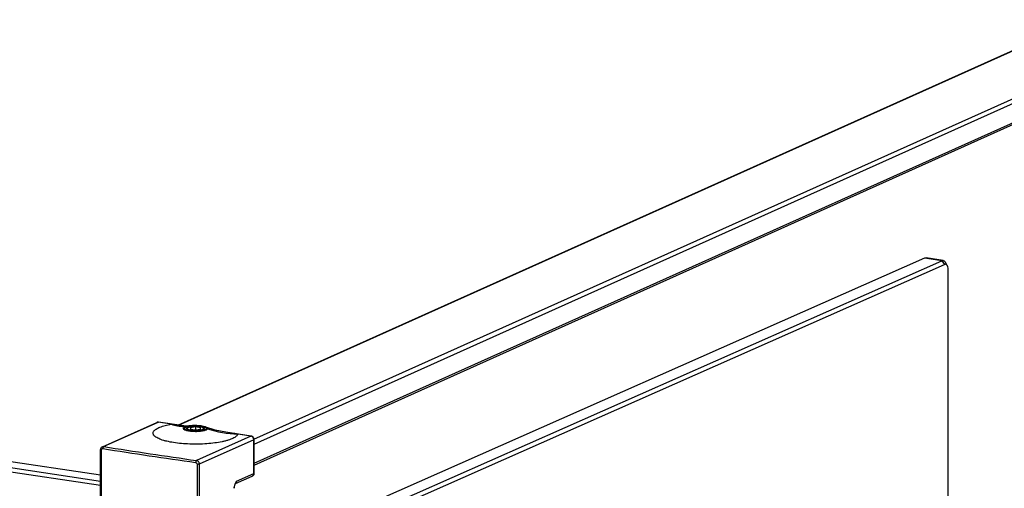
# Model space of a CAD drawing. Units: millimetres. Extents: x 11729 to 14885, y 1751 to 6033.
# Drawn here: x 13641 to 13940, y 5347 to 5489 of the extents above; entities that cross this region are included whole.
import ezdxf

# ---------------------------------------------------------------- set-up
doc = ezdxf.new("R2010")
doc.units = ezdxf.units.MM
doc.layers.add('02___PRT_ALL_AXES', color=7, linetype='Continuous')

msp = doc.modelspace()

# ---------------------------------------------------------------- linework, layer by layer
at = {"color": 7, "linetype": 'Continuous'}
for p, q in [((13689.33, 5365.94), (14214.27, 5601.27)), ((13689.55, 5365.91), (14214.49, 5601.23)), ((13712.4, 5361.66), (14238.55, 5597.53)), ((13712.44, 5360.19), (14238.76, 5596.13)), ((13712.44, 5354.4), (14238.76, 5590.34)), ((13712.44, 5353.82), (14238.76, 5589.76)), ((13665.9, 5350.75), (12831.72, 5475.41)), ((12828.72, 5474.06), (13665.9, 5348.96)), ((12855.94, 5468.73), (13665.9, 5347.7)), ((13915.88, 5416.51), (13744.06, 5340.58)), ((13749.23, 5339.8), (13921.06, 5415.73)), ((13916.33, 5416.58), (13915.88, 5416.51)), ((13921.06, 5415.73), (13915.88, 5416.51)), ((13921.51, 5415.8), (13916.33, 5416.58)), ((13921.06, 5415.73), (13921.51, 5415.8)), ((13921.06, 5415.73), (13921.92, 5414.63)), ((13752.32, 5339.68), (13921.92, 5414.63)), ((13922.71, 5414.26), (13922.24, 5415.17)), ((13922.93, 5413.15), (13922.93, 3501.39)), ((13666.43, 5359.35), (13682.95, 5366.76)), ((13666.83, 5359.4), (13683.36, 5366.81)), ((13683.36, 5366.81), (13683.44, 5366.82)), ((13687.36, 5366.21), (13683.36, 5366.81)), ((13691.11, 5365.68), (13683.44, 5366.82)), ((13693.19, 5365.74), (13692.53, 5365.64)), ((13692.59, 5365.65), (13692.61, 5365.65)), ((13692.61, 5365.65), (13692.64, 5365.66)), ((13692.64, 5365.66), (13692.65, 5365.66)), ((13693.82, 5365.79), (13693.19, 5365.74)), ((13694.69, 5365.37), (13693.2, 5365.15)), ((13693.2, 5365.15), (13693.2, 5364.7)), ((13693.2, 5364.7), (13694.69, 5364.48)), ((13694.69, 5365.37), (13694.69, 5364.48)), ((13696.18, 5365.15), (13694.69, 5365.37)), ((13694.69, 5364.48), (13696.18, 5364.7)), ((13696.18, 5364.7), (13696.18, 5365.15)), ((13697.1, 5365.54), (13696.42, 5365.66)), ((13697.86, 5365.33), (13697.86, 5365.33)), ((13711.51, 5362.61), (13694.98, 5355.2)), ((13711.58, 5362.62), (13703.91, 5363.76)), ((13711.51, 5362.61), (13707.51, 5363.2)), ((13711.51, 5362.61), (13711.58, 5362.62)), ((13712.38, 5361.51), (13695.85, 5354.1)), ((13712.38, 5351.27), (13712.38, 5361.51)), ((13712.44, 5351.34), (13712.44, 5361.58)), ((13665.9, 5331.46), (13665.9, 5358.5)), ((13666.15, 5331.34), (13666.15, 5358.39)), ((13695.17, 5354.05), (13695.17, 5327.01)), ((13695.85, 5354.1), (13695.85, 5327.06)), ((13706.81, 5348.2), (13711.92, 5350.49)), ((13707.13, 5348.92), (13712.38, 5351.27)), ((13706.76, 5348.1), (13706.89, 5348.34)), ((13706.89, 5348.34), (13706.89, 5348.34))]:
    msp.add_line(p, q, dxfattribs=at)
for points in [[(13692.53, 5365.64), (13692.32, 5365.63), (13692.06, 5365.62), (13691.77, 5365.62), (13691.51, 5365.63), (13691.28, 5365.65), (13691.11, 5365.68)], [(13696.42, 5365.66), (13695.79, 5365.74), (13695.11, 5365.79), (13694.46, 5365.81), (13693.82, 5365.79)], [(13697.86, 5365.33), (13697.69, 5365.39), (13697.1, 5365.54)], [(13703.91, 5363.76), (13700.7, 5364.43), (13697.86, 5365.33)], [(13666.43, 5359.35), (13666.29, 5359.27), (13666.11, 5359.11), (13665.99, 5358.9), (13665.92, 5358.65), (13665.9, 5358.5)], [(13706.44, 5346.78), (13706.45, 5347.02), (13706.51, 5347.37), (13706.61, 5347.73), (13706.76, 5348.1)]]:
    msp.add_lwpolyline(points, dxfattribs=at)
for centre, radius, start, end in [((13683.31, 5365.94), 0.894, 81.4986, 86.1965), ((13642.65, 5041.09), 328.18, 81.5098, 82.1698), ((13691.04, 5374.74), 9.22, 270.5123, 277.0567), ((13691.05, 5374.59), 9.07, 277.0766, 279.7497), ((13692.66, 5365.35), 0.307, 89.1018, 99.8302), ((13694, 5357.87), 7.91, 99.6665, 99.8799), ((13694.05, 5357.6), 8.18, 98.9714, 99.6639), ((13694.19, 5356.72), 9.07, 96.1136, 98.9525), ((13694.15, 5351.45), 14.34, 80.6295, 81.5054), ((13697.99, 5363.81), 1.04, 71.5538, 88.7198), ((13708.18, 5394.28), 31.08, 251.5088, 268.7652), ((13693.92, 5370.61), 6.49, 257.7147, 258.712), ((13695.46, 5370.61), 6.49, 281.2727, 282.2853), ((13658.86, 5062.58), 304.53, 80.8071, 81.4915), ((14047.3, 7810.33), 2480.91, 261.17243, 261.83001), ((14047.36, 7809.65), 2479.62, 261.17243, 261.83001), ((13711.63, 5351.13), 0.702, 294.1627, 302.5248), ((13711.42, 5351.34), 1.03, 355.9018, 0.0013), ((13710.49, 5346.44), 4.16, 152.1277, 153.1888), ((13706.35, 5348.81), 0.745, 310.4936, 320.2716)]:
    msp.add_arc(centre, radius, start, end, dxfattribs=at)
for points in [[(13921.51, 5415.8), (13921.62, 5415.78), (13921.73, 5415.74), (13921.82, 5415.68)], [(13921.92, 5414.63), (13922.08, 5414.7), (13922.29, 5414.69), (13922.43, 5414.6)], [(13922.71, 5414.26), (13922.75, 5414.19), (13922.77, 5414.12), (13922.8, 5414.05)], [(13692.67, 5365.66), (13692.69, 5365.66), (13692.71, 5365.66), (13692.73, 5365.65)], [(13692.73, 5365.65), (13692.75, 5365.65), (13692.77, 5365.64), (13692.79, 5365.64)]]:
    msp.add_open_spline(points, degree=3, dxfattribs=at)
for points, knots in [([(13921.82, 5415.68), (13921.86, 5415.65), (13922.03, 5415.51), (13922.16, 5415.32), (13922.24, 5415.17)], [0, 0, 0, 0, 0.22557, 1, 1, 1, 1]), ([(13922.43, 5414.6), (13922.52, 5414.54), (13922.62, 5414.42), (13922.69, 5414.29), (13922.71, 5414.26)], [0, 0, 0, 0, 0.721425, 1, 1, 1, 1]), ([(13922.8, 5414.05), (13922.82, 5413.99), (13922.9, 5413.69), (13922.93, 5413.38), (13922.93, 5413.15)], [0, 0, 0, 0, 0.228733, 1, 1, 1, 1]), ([(13682.06, 5364.11), (13682.14, 5364.23), (13682.36, 5364.45), (13682.78, 5364.75), (13683.31, 5365.04), (13683.94, 5365.32), (13684.67, 5365.57), (13685.81, 5365.91), (13686.73, 5366.1), (13687.36, 5366.21)], [0, 0, 0, 0, 0.074175, 0.162259, 0.265415, 0.383915, 0.51744, 0.66532, 1, 1, 1, 1]), ([(13682.95, 5366.76), (13683.02, 5366.79), (13683.15, 5366.83), (13683.3, 5366.84), (13683.37, 5366.83)], [0, 0, 0, 0, 0.49945, 1, 1, 1, 1]), ([(13683.36, 5366.81), (13683.29, 5366.82), (13683.15, 5366.82), (13683.02, 5366.79), (13682.95, 5366.76)], [0, 0, 0, 0, 0.50595, 1, 1, 1, 1]), ([(13687.36, 5366.21), (13687.98, 5365.98), (13689.21, 5365.63), (13690.5, 5365.51), (13691.12, 5365.52)], [0, 0, 0, 0, 0.511519, 1, 1, 1, 1]), ([(13698.32, 5364.8), (13698.3, 5364.73), (13698.22, 5364.63), (13698.07, 5364.52), (13697.85, 5364.4), (13697.5, 5364.27), (13697, 5364.14), (13696.4, 5364.04), (13695.5, 5363.94), (13694.56, 5363.92), (13693.63, 5363.97), (13692.97, 5364.04), (13692.37, 5364.14), (13691.87, 5364.27), (13691.52, 5364.4), (13691.3, 5364.52), (13691.18, 5364.61), (13691.1, 5364.7), (13691.05, 5364.8), (13691.03, 5364.9), (13691.05, 5364.96), (13691.06, 5364.99)], [0, 0, 0, 0, 0.028622, 0.04729, 0.069259, 0.123223, 0.189754, 0.266895, 0.352029, 0.533817, 0.623885, 0.708978, 0.786059, 0.852516, 0.906397, 0.928325, 0.946949, 0.962549, 0.975764, 0.987732, 1, 1, 1, 1]), ([(13691.06, 5364.99), (13691.1, 5365.07), (13691.21, 5365.17), (13691.39, 5365.28), (13691.65, 5365.41), (13692.06, 5365.54), (13692.41, 5365.62), (13692.61, 5365.65)], [0, 0, 0, 0, 0.150485, 0.250031, 0.367062, 0.652525, 1, 1, 1, 1]), ([(13692.54, 5364.26), (13692.35, 5364.3), (13692.08, 5364.37), (13691.76, 5364.5), (13691.59, 5364.6), (13691.46, 5364.7), (13691.37, 5364.8), (13691.34, 5364.92), (13691.35, 5364.99), (13691.37, 5365.03)], [0, 0, 0, 0, 0.379381, 0.534517, 0.665053, 0.771518, 0.856922, 0.928774, 1, 1, 1, 1]), ([(13691.37, 5365.03), (13691.4, 5365.1), (13691.5, 5365.2), (13691.66, 5365.3), (13691.9, 5365.41), (13692.28, 5365.53), (13692.61, 5365.6), (13692.79, 5365.64)], [0, 0, 0, 0, 0.150544, 0.250111, 0.367153, 0.652597, 1, 1, 1, 1]), ([(13692.18, 5364.74), (13692.16, 5364.76), (13692.13, 5364.8), (13692.09, 5364.86), (13692.08, 5364.93), (13692.09, 5364.97), (13692.1, 5364.99)], [0, 0, 0, 0, 0.292842, 0.544268, 0.771976, 1, 1, 1, 1]), ([(13692.1, 5364.99), (13692.12, 5365.05), (13692.21, 5365.14), (13692.35, 5365.22), (13692.45, 5365.27), (13692.5, 5365.29)], [0, 0, 0, 0, 0.399057, 0.672671, 1, 1, 1, 1]), ([(13693.39, 5364.34), (13693.25, 5364.36), (13693, 5364.41), (13692.65, 5364.5), (13692.38, 5364.6), (13692.24, 5364.69), (13692.18, 5364.74)], [0, 0, 0, 0, 0.324578, 0.603812, 0.829906, 1, 1, 1, 1]), ([(13692.5, 5365.29), (13692.6, 5365.33), (13692.82, 5365.4), (13693.35, 5365.51), (13694.1, 5365.6), (13695.04, 5365.61), (13695.68, 5365.55), (13695.99, 5365.51)], [0, 0, 0, 0, 0.091289, 0.199952, 0.455834, 0.734912, 1, 1, 1, 1]), ([(13692.79, 5365.64), (13692.99, 5365.67), (13693.42, 5365.73), (13694.08, 5365.78), (13694.77, 5365.78), (13695.22, 5365.75), (13695.45, 5365.73)], [0, 0, 0, 0, 0.232192, 0.484657, 0.745319, 1, 1, 1, 1]), ([(13693.22, 5365.74), (13693.47, 5365.77), (13693.97, 5365.8), (13694.61, 5365.8), (13695.13, 5365.77), (13695.52, 5365.73), (13695.9, 5365.67), (13696.15, 5365.64), (13696.27, 5365.62)], [0, 0, 0, 0, 0.243658, 0.497767, 0.626233, 0.754139, 0.879425, 1, 1, 1, 1]), ([(13697.19, 5364.74), (13697.16, 5364.72), (13697.09, 5364.66), (13696.91, 5364.57), (13696.6, 5364.46), (13696.17, 5364.36), (13695.66, 5364.29), (13695.09, 5364.25), (13694.51, 5364.25), (13693.94, 5364.27), (13693.57, 5364.32), (13693.39, 5364.34)], [0, 0, 0, 0, 0.030815, 0.067922, 0.161073, 0.277297, 0.411814, 0.558446, 0.710207, 0.859781, 1, 1, 1, 1]), ([(13695.45, 5365.73), (13695.52, 5365.73), (13695.79, 5365.7), (13696.07, 5365.66), (13696.27, 5365.63)], [0, 0, 0, 0, 0.257527, 1, 1, 1, 1]), ([(13695.99, 5365.51), (13696.09, 5365.49), (13696.28, 5365.46), (13696.56, 5365.4), (13696.79, 5365.32), (13696.98, 5365.24), (13697.13, 5365.16), (13697.24, 5365.07), (13697.29, 5364.97), (13697.29, 5364.9), (13697.28, 5364.87)], [0, 0, 0, 0, 0.199672, 0.380553, 0.539412, 0.674282, 0.7843, 0.870584, 0.938405, 1, 1, 1, 1]), ([(13696.49, 5365.6), (13696.62, 5365.58), (13696.88, 5365.53), (13697.25, 5365.45), (13697.55, 5365.35), (13697.73, 5365.26), (13697.8, 5365.22)], [0, 0, 0, 0, 0.302169, 0.577887, 0.812711, 1, 1, 1, 1]), ([(13698.02, 5364.85), (13698, 5364.79), (13697.92, 5364.7), (13697.79, 5364.6), (13697.59, 5364.49), (13697.27, 5364.37), (13696.99, 5364.3), (13696.84, 5364.26)], [0, 0, 0, 0, 0.15119, 0.249625, 0.365389, 0.649606, 1, 1, 1, 1]), ([(13697.28, 5364.87), (13697.27, 5364.86), (13697.25, 5364.81), (13697.22, 5364.77), (13697.19, 5364.74)], [0, 0, 0, 0, 0.223938, 1, 1, 1, 1]), ([(13697.8, 5365.22), (13697.84, 5365.19), (13697.91, 5365.14), (13697.99, 5365.05), (13698.03, 5364.95), (13698.03, 5364.88), (13698.02, 5364.85)], [0, 0, 0, 0, 0.32008, 0.578759, 0.794912, 1, 1, 1, 1]), ([(13697.86, 5365.33), (13697.94, 5365.3), (13698.08, 5365.23), (13698.25, 5365.11), (13698.33, 5364.98), (13698.34, 5364.87), (13698.33, 5364.82), (13698.32, 5364.8)], [0, 0, 0, 0, 0.333758, 0.599021, 0.807888, 0.902924, 1, 1, 1, 1]), ([(13707.51, 5363.2), (13707.43, 5362.94), (13707.12, 5362.58), (13706.58, 5362.19), (13706.03, 5361.89), (13705.35, 5361.6), (13704.57, 5361.33), (13703.69, 5361.09), (13702.34, 5360.78), (13700.48, 5360.48), (13698.07, 5360.24), (13695.53, 5360.13), (13692.95, 5360.15), (13690.45, 5360.31), (13688.12, 5360.59), (13686.33, 5360.92), (13685.06, 5361.26), (13684.25, 5361.52), (13683.54, 5361.8), (13682.95, 5362.1), (13682.47, 5362.41), (13682.12, 5362.73), (13681.89, 5363.08), (13681.8, 5363.43), (13681.86, 5363.8), (13681.98, 5364.01), (13682.06, 5364.11)], [0, 0, 0, 0, 0.029101, 0.048191, 0.07072, 0.096745, 0.126184, 0.158863, 0.194537, 0.273636, 0.36067, 0.452376, 0.545247, 0.635723, 0.720359, 0.796019, 0.829647, 0.860102, 0.887189, 0.910793, 0.930922, 0.947776, 0.961875, 0.974237, 0.986406, 1, 1, 1, 1]), ([(13696.73, 5364.24), (13696.41, 5364.18), (13695.73, 5364.09), (13694.69, 5364.05), (13693.64, 5364.09), (13692.96, 5364.18), (13692.65, 5364.24)], [0, 0, 0, 0, 0.236997, 0.50005, 0.763077, 1, 1, 1, 1]), ([(13711.73, 5362.54), (13711.72, 5362.55), (13711.64, 5362.58), (13711.57, 5362.6), (13711.51, 5362.61)], [0, 0, 0, 0, 0.254892, 1, 1, 1, 1]), ([(13712.44, 5361.58), (13712.44, 5361.7), (13712.4, 5361.94), (13712.25, 5362.22), (13712.07, 5362.39), (13711.88, 5362.54), (13711.7, 5362.6), (13711.58, 5362.62)], [0, 0, 0, 0, 0.251294, 0.503312, 0.629041, 0.753904, 1, 1, 1, 1]), ([(13712.38, 5361.51), (13712.38, 5361.72), (13712.25, 5362.15), (13711.92, 5362.45), (13711.73, 5362.54)], [0, 0, 0, 0, 0.507575, 1, 1, 1, 1]), ([(13666.15, 5358.39), (13666.15, 5358.45), (13666.17, 5358.57), (13666.26, 5358.72), (13666.41, 5358.81), (13666.52, 5358.82), (13666.58, 5358.81)], [0, 0, 0, 0, 0.269055, 0.519238, 0.757797, 1, 1, 1, 1]), ([(13666.43, 5359.35), (13666.49, 5359.38), (13666.62, 5359.41), (13666.76, 5359.41), (13666.83, 5359.4)], [0, 0, 0, 0, 0.493981, 1, 1, 1, 1]), ([(13666.83, 5359.4), (13666.79, 5359.38), (13666.72, 5359.32), (13666.64, 5359.18), (13666.59, 5359), (13666.58, 5358.87), (13666.58, 5358.81)], [0, 0, 0, 0, 0.187679, 0.43062, 0.711515, 1, 1, 1, 1]), ([(13712.38, 5361.51), (13712.39, 5361.51), (13712.4, 5361.52), (13712.43, 5361.54), (13712.44, 5361.56), (13712.44, 5361.58)], [0, 0, 0, 0, 0.337191, 0.611103, 1, 1, 1, 1]), ([(13665.9, 5358.5), (13665.9, 5358.49), (13665.92, 5358.47), (13665.94, 5358.45), (13665.98, 5358.43), (13666.05, 5358.41), (13666.11, 5358.4), (13666.15, 5358.39)], [0, 0, 0, 0, 0.132192, 0.224606, 0.33858, 0.631661, 1, 1, 1, 1]), ([(13694.98, 5355.2), (13694.94, 5355.18), (13694.87, 5355.11), (13694.8, 5354.97), (13694.75, 5354.79), (13694.74, 5354.66), (13694.74, 5354.6)], [0, 0, 0, 0, 0.183692, 0.426163, 0.708869, 1, 1, 1, 1]), ([(13694.74, 5354.6), (13694.79, 5354.59), (13694.91, 5354.55), (13695.05, 5354.42), (13695.15, 5354.25), (13695.17, 5354.12), (13695.17, 5354.05)], [0, 0, 0, 0, 0.235943, 0.486559, 0.744851, 1, 1, 1, 1]), ([(13694.98, 5355.2), (13695.1, 5355.18), (13695.33, 5355.09), (13695.61, 5354.83), (13695.8, 5354.49), (13695.85, 5354.23), (13695.85, 5354.1)], [0, 0, 0, 0, 0.23541, 0.485932, 0.744481, 1, 1, 1, 1]), ([(13695.85, 5354.1), (13695.81, 5354.08), (13695.71, 5354.06), (13695.54, 5354.04), (13695.36, 5354.03), (13695.23, 5354.04), (13695.17, 5354.05)], [0, 0, 0, 0, 0.193796, 0.448461, 0.730198, 1, 1, 1, 1]), ([(13712.44, 5351.26), (13712.43, 5351.18), (13712.4, 5351.02), (13712.29, 5350.79), (13712.13, 5350.61), (13711.99, 5350.52), (13711.92, 5350.49)], [0, 0, 0, 0, 0.252757, 0.503083, 0.751904, 1, 1, 1, 1]), ([(13712.01, 5350.54), (13712.07, 5350.57), (13712.17, 5350.66), (13712.33, 5350.9), (13712.38, 5351.12), (13712.38, 5351.27)], [0, 0, 0, 0, 0.237267, 0.482167, 1, 1, 1, 1]), ([(13712.38, 5351.27), (13712.39, 5351.28), (13712.4, 5351.29), (13712.43, 5351.3), (13712.44, 5351.32), (13712.44, 5351.34)], [0, 0, 0, 0, 0.337191, 0.611103, 1, 1, 1, 1]), ([(13706.77, 5348.32), (13706.66, 5348.09), (13706.46, 5347.59), (13706.38, 5347.05), (13706.38, 5346.78)], [0, 0, 0, 0, 0.483055, 1, 1, 1, 1]), ([(13707.13, 5348.92), (13707.07, 5348.83), (13706.96, 5348.66), (13706.86, 5348.48), (13706.81, 5348.39)], [0, 0, 0, 0, 0.491631, 1, 1, 1, 1]), ([(13707.13, 5348.92), (13707.11, 5348.87), (13707.05, 5348.67), (13706.96, 5348.48), (13706.89, 5348.34)], [0, 0, 0, 0, 0.249021, 1, 1, 1, 1]), ([(13706.93, 5348.33), (13706.99, 5348.41), (13707.09, 5348.6), (13707.13, 5348.81), (13707.13, 5348.92)], [0, 0, 0, 0, 0.484843, 1, 1, 1, 1])]:
    msp.add_open_spline(points, degree=3, knots=knots, dxfattribs=at)
at = {"layer": '02___PRT_ALL_AXES', "color": 7, "linetype": 'Continuous'}
for p, q in [((13692.19, 5364.74), (13692.19, 5364.92)), ((13697.19, 5364.74), (13697.19, 5364.92))]:
    msp.add_line(p, q, dxfattribs=at)
for centre, radius, start, end in [((13692.52, 5365.02), 0.364, 220.215, 222.1967), ((13694.32, 5370.3), 6.01, 260.2455, 261.0752)]:
    msp.add_arc(centre, radius, start, end, dxfattribs=at)
for points, knots in [([(13692.52, 5365.25), (13692.47, 5365.23), (13692.4, 5365.19), (13692.32, 5365.14), (13692.27, 5365.09), (13692.24, 5365.05), (13692.21, 5365.01), (13692.19, 5364.97), (13692.19, 5364.94), (13692.19, 5364.92)], [0, 0, 0, 0, 0.334378, 0.477548, 0.605331, 0.718945, 0.820386, 0.91268, 1, 1, 1, 1]), ([(13692.19, 5364.92), (13692.19, 5364.91), (13692.19, 5364.89), (13692.21, 5364.84), (13692.23, 5364.81), (13692.24, 5364.79)], [0, 0, 0, 0, 0.229405, 0.467775, 1, 1, 1, 1]), ([(13692.25, 5364.78), (13692.27, 5364.76), (13692.32, 5364.71), (13692.41, 5364.66), (13692.51, 5364.6), (13692.64, 5364.55), (13692.78, 5364.5), (13693, 5364.44), (13693.18, 5364.41), (13693.3, 5364.39)], [0, 0, 0, 0, 0.076768, 0.167194, 0.271995, 0.391215, 0.524459, 0.671011, 1, 1, 1, 1]), ([(13692.52, 5365.25), (13692.56, 5365.26), (13692.63, 5365.3), (13692.81, 5365.35), (13693.05, 5365.42), (13693.38, 5365.48), (13693.74, 5365.53), (13694.12, 5365.56), (13694.52, 5365.57), (13694.93, 5365.57), (13695.33, 5365.55), (13695.71, 5365.52), (13696.07, 5365.47), (13696.38, 5365.4), (13696.62, 5365.34), (13696.78, 5365.28), (13696.89, 5365.23), (13696.98, 5365.19), (13697.05, 5365.14), (13697.11, 5365.09), (13697.15, 5365.03), (13697.18, 5364.98), (13697.19, 5364.94), (13697.19, 5364.92)], [0, 0, 0, 0, 0.024156, 0.050774, 0.110905, 0.179222, 0.254177, 0.333978, 0.416665, 0.500184, 0.582456, 0.661439, 0.735203, 0.801996, 0.860332, 0.885974, 0.909129, 0.929754, 0.947869, 0.963588, 0.977163, 0.989056, 1, 1, 1, 1]), ([(13697.14, 5364.79), (13697.12, 5364.78), (13697.09, 5364.74), (13697.02, 5364.69), (13696.94, 5364.64), (13696.88, 5364.62), (13696.85, 5364.6)], [0, 0, 0, 0, 0.201511, 0.433982, 0.699897, 1, 1, 1, 1]), ([(13697.19, 5364.92), (13697.19, 5364.91), (13697.18, 5364.89), (13697.17, 5364.85), (13697.15, 5364.81), (13697.14, 5364.79)], [0, 0, 0, 0, 0.23134, 0.470763, 1, 1, 1, 1]), ([(13693.39, 5364.37), (13693.54, 5364.35), (13693.85, 5364.31), (13694.32, 5364.28), (13694.81, 5364.27), (13695.3, 5364.29), (13695.76, 5364.34), (13696.12, 5364.39), (13696.38, 5364.45), (13696.56, 5364.49), (13696.71, 5364.54), (13696.81, 5364.58), (13696.85, 5364.6)], [0, 0, 0, 0, 0.128928, 0.266751, 0.408436, 0.548765, 0.682583, 0.805057, 0.860694, 0.911968, 0.958504, 1, 1, 1, 1])]:
    msp.add_open_spline(points, degree=3, knots=knots, dxfattribs=at)

doc.saveas('drawing.dxf')
